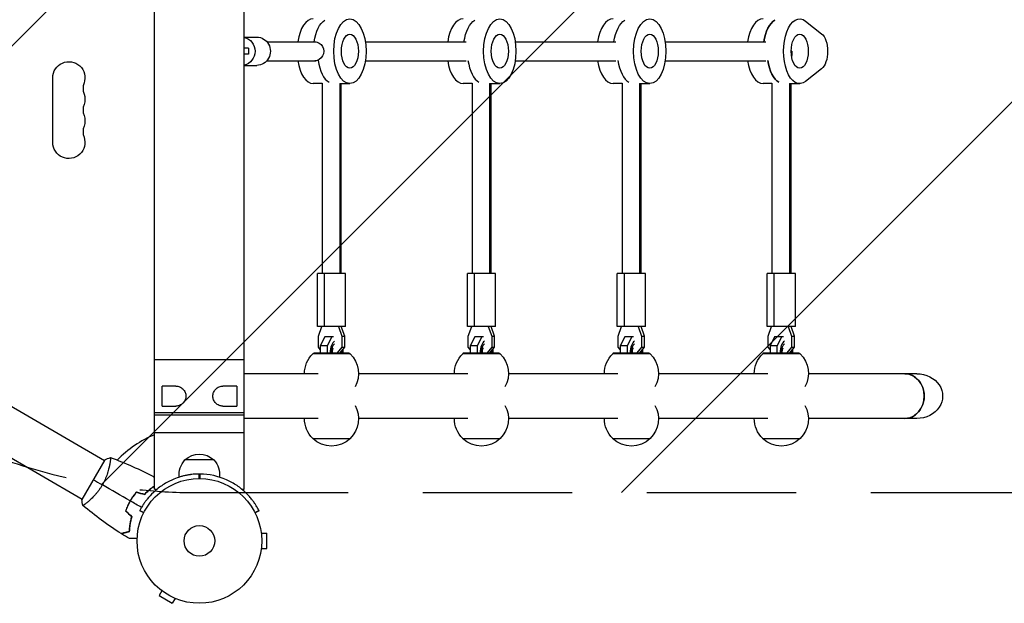
# Model space of a CAD drawing. Units: millimetres. Extents: x -1551 to 8058, y -2092 to 2092.
# Drawn here: x 784 to 1621, y -594 to -98 of the extents above; entities that cross this region are included whole.
import ezdxf

# ---------------------------------------------------------------- set-up
doc = ezdxf.new("R2010")
doc.units = ezdxf.units.MM
doc.header["$LTSCALE"] = 20
doc.linetypes.add('HIDDEN', pattern=[9.525, 6.35, -3.175])
for name, color, linetype in [('2d', 230, 'Continuous'), ('AS-Free_Space', 31, 'HIDDEN'), ('AS-Free_Space_Hatch', 31, 'Continuous')]:
    doc.layers.add(name, color=color, linetype=linetype)

msp = doc.modelspace()

# ---------------------------------------------------------------- hatches: boundary and pattern name
at = {"layer": 'AS-Free_Space_Hatch'}
h = msp.add_hatch(dxfattribs=at)
h.set_pattern_fill('ANSI31', color=256, scale=100, angle=180, style=0)
edge = h.paths.add_edge_path()
edge.add_line((936.59, -500), (6058.21, -500))
edge.add_arc((6058.21, 0), 500, 270, 450)
edge.add_line((6058.21, 500), (936.59, 500))
edge.add_arc((936.59, 0), 500, 90, 270)

# ---------------------------------------------------------------- linework, layer by layer
at = {"layer": '2d'}
for p, q in [((898.99, -497), (898.99, -38.05)), ((975.09, -497), (975.09, -45.36)), ((1452.52, -99.4), (1466.17, -110.1)), ((975.09, -113), (985.91, -113)), ((994.47, -117), (1036.29, -117)), ((1078.15, -117), (1163.75, -117)), ((1205.65, -117), (1291.25, -117)), ((1333.15, -117), (1418.75, -117)), ((978.83, -122.5), (975.09, -122.5)), ((978.83, -122.5), (978.83, -127.5)), ((1440.89, -125), (1440.25, -125)), ((978.83, -127.5), (975.09, -127.5)), ((994.47, -133), (1036.29, -133)), ((1078.15, -133), (1163.75, -133)), ((1205.65, -133), (1291.25, -133)), ((1333.15, -133), (1418.75, -133)), ((975.09, -137), (985.91, -137)), ((1466.17, -139.9), (1452.52, -150.6)), ((812.39, -202.5), (812.39, -147.5)), ((1041.41, -152.5), (1033.82, -152.5)), ((1041.41, -152.21), (1041.41, -313.75)), ((1056.34, -152.5), (1065, -152.5)), ((1056.34, -152.5), (1056.34, -313.75)), ((1057.41, -152.5), (1057.41, -313.75)), ((1168.91, -152.5), (1161.32, -152.5)), ((1168.91, -152.21), (1168.91, -313.75)), ((1183.84, -152.5), (1192.5, -152.5)), ((1183.84, -152.5), (1183.84, -313.75)), ((1184.91, -152.5), (1184.91, -313.75)), ((1296.41, -152.5), (1288.82, -152.5)), ((1296.41, -152.21), (1296.41, -313.75)), ((1311.34, -152.5), (1320, -152.5)), ((1311.34, -152.5), (1311.34, -313.75)), ((1312.41, -152.5), (1312.41, -313.75)), ((1423.91, -152.5), (1416.32, -152.5)), ((1423.91, -152.21), (1423.91, -313.75)), ((1438.84, -152.5), (1447.5, -152.5)), ((1438.84, -152.5), (1438.84, -313.75)), ((1439.91, -152.5), (1439.91, -313.75)), ((489.24, -260.53), (856.47, -472.55)), ((470.24, -293.44), (837.47, -505.45)), ((1061.41, -313.75), (1037.41, -313.75)), ((1037.41, -358.75), (1037.41, -313.75)), ((1043.41, -358.75), (1043.41, -313.75)), ((1061.41, -358.75), (1061.41, -313.75)), ((1188.91, -313.75), (1164.91, -313.75)), ((1164.91, -358.75), (1164.91, -313.75)), ((1170.91, -358.75), (1170.91, -313.75)), ((1188.91, -358.75), (1188.91, -313.75)), ((1316.41, -313.75), (1292.41, -313.75)), ((1292.41, -358.75), (1292.41, -313.75)), ((1298.41, -358.75), (1298.41, -313.75)), ((1316.41, -358.75), (1316.41, -313.75)), ((1443.91, -313.75), (1419.91, -313.75)), ((1419.91, -358.75), (1419.91, -313.75)), ((1425.91, -358.75), (1425.91, -313.75)), ((1443.91, -358.75), (1443.91, -313.75)), ((1061.41, -358.75), (1037.41, -358.75)), ((1038.2, -366.99), (1041.1, -358.75)), ((1055.22, -358.75), (1058.12, -366.99)), ((1060.62, -366.99), (1057.72, -358.75)), ((1188.91, -358.75), (1164.91, -358.75)), ((1165.7, -366.99), (1168.6, -358.75)), ((1182.72, -358.75), (1185.62, -366.99)), ((1188.12, -366.99), (1185.22, -358.75)), ((1316.41, -358.75), (1292.41, -358.75)), ((1293.2, -366.99), (1296.1, -358.75)), ((1310.22, -358.75), (1313.12, -366.99)), ((1315.62, -366.99), (1312.72, -358.75)), ((1443.91, -358.75), (1419.91, -358.75)), ((1420.7, -366.99), (1423.6, -358.75)), ((1437.72, -358.75), (1440.62, -366.99)), ((1443.12, -366.99), (1440.22, -358.75)), ((1038.2, -376.51), (1038.2, -366.99)), ((1043.69, -367.63), (1039.88, -375.25)), ((1051.19, -367.63), (1043.69, -367.63)), ((1045.94, -375.25), (1049.75, -367.63)), ((1058.12, -366.99), (1060.62, -366.99)), ((1058.12, -366.99), (1058.12, -376.51)), ((1060.62, -376.51), (1060.62, -366.99)), ((1165.7, -376.51), (1165.7, -366.99)), ((1171.19, -367.63), (1167.38, -375.25)), ((1178.69, -367.63), (1171.19, -367.63)), ((1173.44, -375.25), (1177.25, -367.63)), ((1185.62, -366.99), (1188.12, -366.99)), ((1185.62, -366.99), (1185.62, -376.51)), ((1188.12, -376.51), (1188.12, -366.99)), ((1293.2, -376.51), (1293.2, -366.99)), ((1298.69, -367.63), (1294.88, -375.25)), ((1306.19, -367.63), (1298.69, -367.63)), ((1300.94, -375.25), (1304.75, -367.63)), ((1313.12, -366.99), (1315.62, -366.99)), ((1313.12, -366.99), (1313.12, -376.51)), ((1315.62, -376.51), (1315.62, -366.99)), ((1420.7, -376.51), (1420.7, -366.99)), ((1426.19, -367.63), (1422.38, -375.25)), ((1433.69, -367.63), (1426.19, -367.63)), ((1428.44, -375.25), (1432.25, -367.63)), ((1440.62, -366.99), (1443.12, -366.99)), ((1440.62, -366.99), (1440.62, -376.51)), ((1443.12, -376.51), (1443.12, -366.99)), ((1039.88, -378.45), (1038.2, -376.51)), ((1045.94, -375.25), (1039.88, -375.25)), ((1039.88, -375.25), (1039.88, -381.1)), ((1045.94, -381.1), (1045.94, -375.25)), ((1058.12, -376.51), (1054.15, -381.1)), ((1056.65, -381.1), (1060.62, -376.51)), ((1058.12, -376.51), (1060.62, -376.51)), ((1167.38, -378.45), (1165.7, -376.51)), ((1173.44, -375.25), (1167.38, -375.25)), ((1167.38, -375.25), (1167.38, -381.1)), ((1173.44, -381.1), (1173.44, -375.25)), ((1185.62, -376.51), (1181.65, -381.1)), ((1184.15, -381.1), (1188.12, -376.51)), ((1185.62, -376.51), (1188.12, -376.51)), ((1294.88, -378.45), (1293.2, -376.51)), ((1300.94, -375.25), (1294.88, -375.25)), ((1294.88, -375.25), (1294.88, -381.1)), ((1300.94, -381.1), (1300.94, -375.25)), ((1313.12, -376.51), (1309.15, -381.1)), ((1311.65, -381.1), (1315.62, -376.51)), ((1313.12, -376.51), (1315.62, -376.51)), ((1422.38, -378.45), (1420.7, -376.51)), ((1428.44, -375.25), (1422.38, -375.25)), ((1422.38, -375.25), (1422.38, -381.1)), ((1428.44, -381.1), (1428.44, -375.25)), ((1440.62, -376.51), (1436.65, -381.1)), ((1439.15, -381.1), (1443.12, -376.51)), ((1440.62, -376.51), (1443.12, -376.51)), ((1065.26, -382.1), (1033.56, -382.1)), ((1034.66, -381.1), (1033.66, -382.1)), ((1034.66, -381.1), (1064.16, -381.1)), ((1058.94, -378.45), (1058.94, -381.1)), ((1064.16, -381.1), (1065.16, -382.1)), ((1192.76, -382.1), (1161.06, -382.1)), ((1162.16, -381.1), (1161.16, -382.1)), ((1162.16, -381.1), (1191.66, -381.1)), ((1186.44, -378.45), (1186.44, -381.1)), ((1191.66, -381.1), (1192.66, -382.1)), ((1320.26, -382.1), (1288.56, -382.1)), ((1289.66, -381.1), (1288.66, -382.1)), ((1289.66, -381.1), (1319.16, -381.1)), ((1313.94, -378.45), (1313.94, -381.1)), ((1319.16, -381.1), (1320.16, -382.1)), ((1447.76, -382.1), (1416.06, -382.1)), ((1417.16, -381.1), (1416.16, -382.1)), ((1417.16, -381.1), (1446.66, -381.1)), ((1441.44, -378.45), (1441.44, -381.1)), ((1446.66, -381.1), (1447.66, -382.1)), ((898.99, -387), (975.09, -387)), ((1037.91, -399), (975.09, -399)), ((1165.41, -399), (1072.41, -399)), ((1292.91, -399), (1199.91, -399)), ((1420.41, -399), (1327.41, -399)), ((1547.1, -399), (1454.91, -399)), ((905.31, -426.5), (905.31, -409.5)), ((917.04, -409.5), (905.31, -409.5)), ((968.77, -409.5), (957.04, -409.5)), ((968.77, -409.5), (968.77, -426.5)), ((905.31, -426.5), (917.04, -426.5)), ((957.04, -426.5), (968.77, -426.5)), ((898.99, -432), (975.09, -432)), ((898.99, -434), (975.09, -434)), ((1037.91, -437), (975.09, -437)), ((1165.41, -437), (1072.41, -437)), ((1292.91, -437), (1199.91, -437)), ((1420.41, -437), (1327.41, -437)), ((1547.1, -437), (1454.91, -437)), ((898.99, -449), (975.09, -449)), ((1033.41, -453.9), (1065.41, -453.9)), ((1160.91, -453.9), (1192.91, -453.9)), ((1288.41, -453.9), (1320.41, -453.9)), ((1415.91, -453.9), (1447.91, -453.9)), ((856.72, -472.11), (837.22, -505.89)), ((860.97, -475.14), (860.97, -475.14)), ((949.39, -472.2), (924.69, -472.2)), ((937.04, -484.19), (937.05, -484.19)), ((898.99, -497), (901.11, -497)), ((972.99, -497), (975.09, -497)), ((841.97, -508.05), (841.97, -508.05)), ((879.32, -505.37), (879.15, -505.27)), ((886.44, -515.2), (886.35, -515.38)), ((889.73, -517.1), (886.35, -515.38)), ((987.75, -515.38), (984.35, -517.11)), ((987.75, -515.38), (987.66, -515.2)), ((989.43, -533), (989.44, -533)), ((989.44, -533.05), (989.44, -533)), ((989.64, -534.5), (994.44, -534.5)), ((994.44, -547.5), (994.44, -534.5)), ((989.43, -549), (989.44, -549)), ((989.44, -549), (989.44, -548.95)), ((989.64, -547.5), (994.44, -547.5)), ((905.11, -583.3), (902.71, -587.46)), ((903.92, -582.37), (903.91, -582.38)), ((903.91, -582.38), (903.95, -582.4)), ((902.71, -587.46), (913.97, -593.96)), ((916.37, -589.8), (913.97, -593.96)), ((917.73, -590.36), (917.77, -590.38)), ((917.77, -590.37), (917.77, -590.38))]:
    msp.add_line(p, q, dxfattribs=at)
for radius in [53, 13]:
    msp.add_circle((937.04, -541), radius, dxfattribs=at)
at = {"layer": '2d', "extrusion": (0, 0, -1)}
for centre, radius, start, end in [((-826.04, -147.5), 13.65, 0, 199.10989), ((-826.04, -165.83), 13.65, 160.89011, 199.10989), ((-826.04, -184.17), 13.65, 160.89011, 199.10989), ((-826.04, -202.5), 13.65, 160.89011, 0), ((-1049.41, -398.77), 23, 359.41871, 46.43869), ((-1049.41, -398.77), 23, 133.56131, 209.68122), ((-1176.91, -398.77), 23, 359.41871, 46.43869), ((-1176.91, -398.77), 23, 133.56131, 209.68122), ((-1304.41, -398.77), 23, 359.41871, 46.43869), ((-1304.41, -398.77), 23, 133.56131, 209.68122), ((-1431.91, -398.77), 23, 359.41871, 46.43869), ((-1431.91, -398.77), 23, 133.56131, 209.68122), ((-1049.41, -437.23), 23, 150.31878, 226.43869), ((-1176.91, -437.23), 23, 150.31878, 226.43869), ((-1304.41, -437.23), 23, 150.31878, 226.43869), ((-1431.91, -437.23), 23, 150.31878, 226.43869), ((-1049.41, -437.23), 23, 313.56131, 0.58129), ((-1176.91, -437.23), 23, 313.56131, 0.58129), ((-1304.41, -437.23), 23, 313.56131, 0.58129), ((-1431.91, -437.23), 23, 313.56131, 0.58129), ((-1049.41, -437.38), 23, 225.92079, 314.07921), ((-1176.91, -437.38), 23, 225.92079, 314.07921), ((-1304.41, -437.38), 23, 225.92079, 314.07921), ((-1431.91, -437.38), 23, 225.92079, 314.07921), ((-937.04, -484.69), 17.5, 45.53899, 134.46101), ((-938.17, -484.6), 18.32, 353.06381, 42.61483), ((-935.91, -484.6), 18.32, 137.38517, 186.9232)]:
    msp.add_arc(centre, radius, start, end, dxfattribs=at)
at = {"layer": '2d'}
for centre, radius, start, end in [((852.5, -156.67), 14.35, 160.89011, 199.10989), ((852.5, -175), 14.35, 160.89011, 199.10989), ((852.5, -193.33), 14.35, 160.89011, 199.10989), ((937.04, -541), 98, 112.8466, 135.51225), ((937.04, -540.99), 56.8, 90, 90.37179), ((937.05, -540.99), 56.8, 89.62821, 90)]:
    msp.add_arc(centre, radius, start, end, dxfattribs=at)
for centre, major_axis, ratio, start_param, end_param in [((1033.82, -125), (0, 27.5), 0.5, 0, 1.275619), ((1161.32, -125), (0, 27.5), 0.5, 0, 1.275619), ((1288.82, -125), (0, 27.5), 0.5, 0, 1.275619), ((1416.32, -125), (0, 27.5), 0.5, 0, 1.275619), ((1430.18, -125), (0, 27.5), 0.5, 0.285536, 1.275619), ((1033.82, -125), (0, 27.5), 0.5, 1.865973, 3.141593), ((1051.14, -125), (0, 27.5), 0.5, 1.856844, 2.856057), ((1161.32, -125), (0, 27.5), 0.5, 1.865973, 3.141593), ((1178.64, -125), (0, 27.5), 0.5, 1.856332, 2.856057), ((1178.64, -125), (0, 27.5), 0.5, 1.856332, 2.856057), ((1288.82, -125), (0, 27.5), 0.5, 1.865973, 3.141593), ((1306.14, -125), (0, 27.5), 0.5, 1.856332, 2.856057), ((1306.14, -125), (0, 27.5), 0.5, 1.856332, 2.856057), ((1416.32, -125), (0, 27.5), 0.5, 1.865973, 3.141593), ((1433.64, -125), (0, 27.5), 0.5, 1.856332, 2.856057), ((1053.31, -381.1), (0, 10), 0.5, 0.252679, 1.570796), ((1053.31, -381.1), (0, 8), 0.5, 0.317822, 1.570796), ((1180.81, -381.1), (0, 10), 0.5, 0.252679, 1.570796), ((1180.81, -381.1), (0, 8), 0.5, 0.317822, 1.570796), ((1308.31, -381.1), (0, 10), 0.5, 0.252677, 1.570796), ((1308.31, -381.1), (0, 8), 0.5, 0.317819, 1.570796), ((1435.81, -381.1), (0, 10), 0.5, 0.252677, 1.570796), ((1435.81, -381.1), (0, 8), 0.5, 0.317819, 1.570796), ((1053.31, -381.1), (0, 8), 0.5, -1.570796, -1.477865), ((1053.31, -381.1), (0, 10), 0.5, 4.712389, 4.895463), ((1180.81, -381.1), (0, 8), 0.5, -1.570796, -1.477865), ((1180.81, -381.1), (0, 10), 0.5, 4.712389, 4.895463), ((1308.31, -381.1), (0, 8), 0.5, -1.570796, -1.477867), ((1308.31, -381.1), (0, 10), 0.5, -1.570796, -1.387724), ((1435.81, -381.1), (0, 8), 0.5, -1.570796, -1.477867), ((1435.81, -381.1), (0, 10), 0.5, -1.570796, -1.387724), ((1536.91, -418), (0, 19), 0.866025, 3.141593, 6.283185)]:
    msp.add_ellipse(centre, major_axis=major_axis, ratio=ratio, start_param=start_param, end_param=end_param, dxfattribs=at)
at = {"layer": '2d', "extrusion": (0, 0, -1)}
for centre, major_axis, ratio, start_param, end_param in [((1047.68, -125), (0, 27.5), 0.5, -1.275619, -0.285536), ((1065, -125), (0, 27.5), 0.5, 3.141593, 9.424778), ((1175.18, -125), (0, 27.5), 0.5, -1.275619, -0.285536), ((1175.18, -125), (0, 27.5), 0.5, -1.275619, -0.285536), ((1192.5, -125), (0, 27.5), 0.5, 3.141593, 9.424778), ((1302.68, -125), (0, 27.5), 0.5, -1.275619, -0.285536), ((1302.68, -125), (0, 27.5), 0.5, -1.275619, -0.285536), ((1320, -125), (0, 27.5), 0.5, 3.141593, 9.424778), ((1430.18, -125), (0, 27.5), 0.5, -1.275619, -0.285536), ((1447.5, -125), (0, 27.5), 0.5, 2.767875, 6.656903), ((972.89, -125), (0, 12), 0.957203, 0.192959, 2.948634), ((985.91, -125), (0, 12), 0.957203, 0, 3.141593), ((1035.09, -125), (0, 8), 0.957203, 0, 3.141593), ((1065, -125), (0, 14.5), 0.5, 3.141593, 9.424778), ((1192.5, -125), (0, 14.5), 0.5, 3.141593, 9.424778), ((1320, -125), (0, 14.5), 0.5, 3.141593, 9.424778), ((1447.5, -125), (0, 14.5), 0.5, 3.141593, 9.424778), ((1463.25, -125), (0, 16), 0.5, 0.373718, 2.767875), ((1433.64, -125), (0, 14.5), 0.5, 1.570796, 1.869855), ((1433.64, -125), (0, 14.5), 0.5, 1.570796, 1.869855), ((1433.64, -125), (0, 27.5), 0.5, 3.427128, 4.426853), ((1536.91, -418), (0, 19), 0.866025, 0, 3.141593), ((1547.1, -418), (-21.94, 0), 0.866025, 1.570796, 4.712389)]:
    msp.add_ellipse(centre, major_axis=major_axis, ratio=ratio, start_param=start_param, end_param=end_param, dxfattribs=at)
at = {"layer": '2d'}
for points, knots in [([(1050.8, -377.13), (1050.79, -377.15), (1050.75, -377.2), (1050.64, -377.39), (1050.56, -377.53), (1050.4, -377.93), (1050.31, -378.18), (1050.15, -378.8), (1050.07, -379.16), (1049.96, -379.97), (1049.92, -380.42), (1049.91, -380.95), (1049.91, -381.03), (1049.91, -381.1)], [5.274211, 5.274211, 5.274211, 5.274211, 5.416358, 5.416358, 5.591603, 5.591603, 5.787957, 5.787957, 6.007441, 6.007441, 6.244762, 6.244762, 6.283185, 6.283185, 6.283185, 6.283185]), ([(1178.3, -377.13), (1178.29, -377.15), (1178.25, -377.2), (1178.14, -377.39), (1178.06, -377.53), (1177.9, -377.93), (1177.81, -378.18), (1177.65, -378.8), (1177.57, -379.16), (1177.46, -379.97), (1177.42, -380.42), (1177.41, -380.95), (1177.41, -381.03), (1177.41, -381.1)], [5.274211, 5.274211, 5.274211, 5.274211, 5.416358, 5.416358, 5.591603, 5.591603, 5.787957, 5.787957, 6.007441, 6.007441, 6.244762, 6.244762, 6.283185, 6.283185, 6.283185, 6.283185]), ([(1305.8, -377.13), (1305.79, -377.15), (1305.75, -377.2), (1305.64, -377.39), (1305.56, -377.53), (1305.4, -377.93), (1305.31, -378.18), (1305.15, -378.8), (1305.07, -379.16), (1304.96, -379.97), (1304.92, -380.42), (1304.91, -380.95), (1304.91, -381.03), (1304.91, -381.1)], [5.274208, 5.274208, 5.274208, 5.274208, 5.416358, 5.416358, 5.591603, 5.591603, 5.787957, 5.787957, 6.007441, 6.007441, 6.244762, 6.244762, 6.283185, 6.283185, 6.283185, 6.283185]), ([(1433.3, -377.13), (1433.29, -377.15), (1433.25, -377.2), (1433.14, -377.39), (1433.06, -377.53), (1432.9, -377.93), (1432.81, -378.18), (1432.65, -378.8), (1432.57, -379.16), (1432.46, -379.97), (1432.42, -380.42), (1432.41, -380.95), (1432.41, -381.03), (1432.41, -381.1)], [5.274208, 5.274208, 5.274208, 5.274208, 5.416358, 5.416358, 5.591603, 5.591603, 5.787957, 5.787957, 6.007441, 6.007441, 6.244762, 6.244762, 6.283185, 6.283185, 6.283185, 6.283185]), ([(917.04, -409.5), (917.55, -409.5), (918.09, -409.55), (919.18, -409.75), (919.73, -409.92), (920.8, -410.36), (921.32, -410.63), (922.3, -411.3), (922.75, -411.68), (923.51, -412.46), (923.84, -412.88), (924.44, -413.78), (924.7, -414.28), (925.12, -415.3), (925.28, -415.84), (925.49, -416.93), (925.54, -417.47), (925.54, -418), (925.54, -418.53), (925.49, -419.07), (925.28, -420.16), (925.12, -420.7), (924.7, -421.72), (924.44, -422.22), (923.84, -423.12), (923.51, -423.54), (922.75, -424.32), (922.3, -424.7), (921.32, -425.37), (920.8, -425.64), (919.73, -426.08), (919.18, -426.25), (918.09, -426.45), (917.55, -426.5), (917.04, -426.5)], [-13.538372, -13.538372, -13.538372, -13.538372, -11.739119, -11.739119, -9.939867, -9.939867, -8.140614, -8.140614, -6.341362, -6.341362, -4.756021, -4.756021, -3.170681, -3.170681, -1.58534, -1.58534, 0, 0, 0, 1.58534, 1.58534, 3.170681, 3.170681, 4.756021, 4.756021, 6.341362, 6.341362, 8.140614, 8.140614, 9.939867, 9.939867, 11.739119, 11.739119, 13.538372, 13.538372, 13.538372, 13.538372]), ([(957.04, -426.5), (956.53, -426.5), (955.99, -426.45), (954.9, -426.25), (954.35, -426.08), (953.28, -425.64), (952.76, -425.37), (951.78, -424.7), (951.33, -424.32), (950.57, -423.54), (950.24, -423.12), (949.64, -422.22), (949.38, -421.72), (948.96, -420.7), (948.8, -420.16), (948.59, -419.07), (948.54, -418.53), (948.54, -418), (948.54, -417.47), (948.59, -416.93), (948.8, -415.84), (948.96, -415.3), (949.38, -414.28), (949.64, -413.78), (950.24, -412.88), (950.57, -412.46), (951.33, -411.68), (951.78, -411.3), (952.76, -410.63), (953.28, -410.36), (954.35, -409.92), (954.9, -409.75), (955.99, -409.55), (956.53, -409.5), (957.04, -409.5)], [-13.538372, -13.538372, -13.538372, -13.538372, -11.739119, -11.739119, -9.939867, -9.939867, -8.140614, -8.140614, -6.341362, -6.341362, -4.756021, -4.756021, -3.170681, -3.170681, -1.58534, -1.58534, 0, 0, 0, 1.58534, 1.58534, 3.170681, 3.170681, 4.756021, 4.756021, 6.341362, 6.341362, 8.140614, 8.140614, 9.939867, 9.939867, 11.739119, 11.739119, 13.538372, 13.538372, 13.538372, 13.538372]), ([(861.32, -470.15), (861.32, -470.15), (861.32, -470.15), (861.32, -470.15), (861.34, -470.16), (861.39, -470.17), (861.41, -470.19), (861.43, -470.25), (861.44, -470.29), (861.48, -470.54), (861.48, -470.93), (861.42, -471.75), (861.4, -472.06), (861.32, -472.78), (861.27, -473.17), (861.09, -474.45), (860.92, -475.44), (860.65, -476.83), (860.59, -477.12), (860.46, -477.71), (860.4, -478), (860.19, -478.91), (860.04, -479.54), (859.69, -480.84), (859.51, -481.52), (859.19, -482.56), (859.08, -482.91), (858.85, -483.62), (858.73, -483.99), (858.11, -485.8), (857.53, -487.29), (856.51, -489.57), (856.15, -490.34), (855.37, -491.86), (854.97, -492.62), (854.53, -493.36)], [0.12220864, 0.12220864, 0.12220864, 0.12220864, 0.12268837, 0.12268837, 0.12524335, 0.12524335, 0.12652085, 0.12652085, 0.12779834, 0.12779834, 0.13290832, 0.13290832, 0.13546331, 0.13546331, 0.1380183, 0.1380183, 0.14312827, 0.14312827, 0.14440577, 0.14440577, 0.14568326, 0.14568326, 0.14823825, 0.14823825, 0.15079324, 0.15079324, 0.15207073, 0.15207073, 0.15334823, 0.15334823, 0.15845821, 0.15845821, 0.16101319, 0.16101319, 0.16356818, 0.16356818, 0.16356818, 0.16356818]), ([(936.68, -484.19), (934.11, -484.21), (932.06, -484.39), (930.33, -484.59), (930.14, -484.61), (929.95, -484.64), (929.92, -484.64), (929.88, -484.64), (929.85, -484.65), (929.76, -484.66), (929.7, -484.67), (929.52, -484.69), (929.4, -484.71), (928.8, -484.79), (928.32, -484.86), (926.89, -485.1), (925.92, -485.28), (924.47, -485.6), (923.99, -485.71), (923.02, -485.95), (922.57, -486.07), (921.18, -486.44), (920.26, -486.72), (917.57, -487.6), (915.83, -488.27), (913.31, -489.38), (912.49, -489.77), (910.87, -490.57), (910.09, -490.98), (907.82, -492.26), (906.38, -493.15), (903.68, -494.99), (902.41, -495.94), (900.63, -497.39), (900.05, -497.88), (899.22, -498.61), (898.95, -498.86), (898.55, -499.23), (898.41, -499.35), (898.15, -499.6), (898.02, -499.72), (895.85, -501.78), (894.17, -503.67), (892.07, -506.28), (891.44, -507.12), (890.59, -508.31), (890.32, -508.69), (889.94, -509.25), (889.82, -509.44), (889.64, -509.71), (889.58, -509.8), (889.46, -509.98), (889.4, -510.07), (888.46, -511.52), (887.82, -512.64), (886.87, -514.34), (886.58, -514.92), (886.44, -515.2)], [0, 0, 0, 0, 0.0625, 0.0625, 0.070312, 0.070312, 0.071289, 0.071289, 0.072266, 0.072266, 0.074219, 0.074219, 0.078125, 0.078125, 0.09375, 0.09375, 0.125, 0.125, 0.140625, 0.140625, 0.15625, 0.15625, 0.1875, 0.1875, 0.25, 0.25, 0.28125, 0.28125, 0.3125, 0.3125, 0.375, 0.375, 0.4375, 0.4375, 0.46875, 0.46875, 0.484375, 0.484375, 0.492188, 0.492188, 0.5, 0.5, 0.625, 0.625, 0.6875, 0.6875, 0.71875, 0.71875, 0.734375, 0.734375, 0.742188, 0.742188, 0.75, 0.75, 0.875, 0.875, 1, 1, 1, 1]), ([(987.66, -515.2), (987.55, -514.98), (987.43, -514.76), (987.31, -514.52), (987.29, -514.49), (987.28, -514.46), (987.28, -514.46), (987.27, -514.45), (987.27, -514.45), (987.26, -514.43), (987.26, -514.42), (987.24, -514.4), (987.23, -514.38), (987.18, -514.28), (987.14, -514.2), (987, -513.93), (986.89, -513.74), (986.71, -513.41), (986.64, -513.29), (986.51, -513.06), (986.44, -512.94), (986.23, -512.56), (986.08, -512.3), (985.58, -511.46), (985.19, -510.83), (984.53, -509.81), (984.3, -509.45), (983.79, -508.71), (983.52, -508.32), (982.67, -507.13), (982.03, -506.29), (980.63, -504.54), (979.86, -503.63), (978.58, -502.23), (978.14, -501.76), (977.44, -501.05), (977.2, -500.81), (976.83, -500.45), (976.71, -500.33), (976.46, -500.08), (976.34, -499.97), (974.13, -497.87), (971.76, -495.9), (967.7, -493.14), (966.27, -492.25), (964, -490.98), (963.22, -490.57), (962.03, -489.97), (961.62, -489.78), (960.8, -489.39), (960.39, -489.2), (953.2, -486.03), (945.51, -484.24), (937.42, -484.19)], [0, 0, 0, 0, 0.0625, 0.0625, 0.070312, 0.070312, 0.071289, 0.071289, 0.072266, 0.072266, 0.074219, 0.074219, 0.078125, 0.078125, 0.09375, 0.09375, 0.125, 0.125, 0.140625, 0.140625, 0.15625, 0.15625, 0.1875, 0.1875, 0.25, 0.25, 0.28125, 0.28125, 0.3125, 0.3125, 0.375, 0.375, 0.4375, 0.4375, 0.46875, 0.46875, 0.484375, 0.484375, 0.492188, 0.492188, 0.5, 0.5, 0.625, 0.625, 0.6875, 0.6875, 0.71875, 0.71875, 0.734375, 0.734375, 0.75, 0.75, 1, 1, 1, 1]), ([(854.53, -493.36), (854.1, -494.11), (853.65, -494.84), (852.73, -496.26), (852.25, -496.96), (851.52, -497.96), (851.28, -498.3), (850.78, -498.95), (850.53, -499.28), (849.77, -500.22), (849.26, -500.83), (848.26, -501.98), (847.75, -502.54), (846.76, -503.6), (846.26, -504.11), (844.81, -505.54), (843.89, -506.38), (842.61, -507.5), (842.2, -507.85), (841.43, -508.49), (841.06, -508.79), (840.05, -509.58), (839.47, -510), (838.79, -510.46), (838.59, -510.58), (838.26, -510.77), (838.14, -510.84), (837.99, -510.89), (837.96, -510.9), (837.9, -510.9), (837.88, -510.9), (837.84, -510.86), (837.82, -510.85), (837.82, -510.85), (837.82, -510.85), (837.82, -510.85)], [0.16356818, 0.16356818, 0.16356818, 0.16356818, 0.1661247, 0.1661247, 0.16868122, 0.16868122, 0.16995948, 0.16995948, 0.17123774, 0.17123774, 0.17379425, 0.17379425, 0.17635077, 0.17635077, 0.17890729, 0.17890729, 0.18402032, 0.18402032, 0.18657684, 0.18657684, 0.18913336, 0.18913336, 0.19424639, 0.19424639, 0.19680291, 0.19680291, 0.19935943, 0.19935943, 0.20063769, 0.20063769, 0.20191595, 0.20191595, 0.20447247, 0.20447247, 0.20490292, 0.20490292, 0.20490292, 0.20490292]), ([(898.99, -488.46), (898.94, -488.28), (898.89, -488.11), (898.75, -487.56), (898.67, -487.26), (898.58, -486.94), (898.56, -486.86), (898.53, -486.74), (898.52, -486.71), (898.51, -486.67), (898.5, -486.66), (898.5, -486.64), (898.5, -486.63), (898.5, -486.62), (898.5, -486.62), (898.5, -486.62)], [0.00908474, 0.00908474, 0.00908474, 0.00908474, 0.01051997, 0.01051997, 0.01402663, 0.01402663, 0.01577996, 0.01577996, 0.01753329, 0.01753329, 0.02103995, 0.02103995, 0.02454661, 0.02454661, 0.02744921, 0.02744921, 0.02744921, 0.02744921]), ([(898.99, -487.69), (898.93, -487.48), (898.89, -487.3), (898.82, -487.06), (898.8, -486.98), (898.78, -486.89), (898.77, -486.87), (898.76, -486.84), (898.76, -486.83), (898.75, -486.8), (898.75, -486.78), (898.74, -486.76), (898.74, -486.76), (898.74, -486.75), (898.74, -486.75), (898.74, -486.75)], [0.01172617, 0.01172617, 0.01172617, 0.01172617, 0.0140252, 0.0140252, 0.01577835, 0.01577835, 0.01665493, 0.01665493, 0.0175315, 0.0175315, 0.02103781, 0.02103781, 0.02454411, 0.02454411, 0.0274484, 0.0274484, 0.0274484, 0.0274484]), ([(883.47, -499.43), (882.5, -500.57), (881.56, -501.76), (880.21, -503.65), (879.78, -504.29), (878.93, -505.62), (878.51, -506.3), (878.12, -506.98)], [0, 0, 0, 0, 0.004702909, 0.004702909, 0.007054363, 0.007054363, 0.009405818, 0.009405818, 0.009405818, 0.009405818]), ([(883.54, -499.66), (882.58, -500.78), (881.66, -501.95), (880.35, -503.81), (879.92, -504.44), (879.08, -505.74), (878.68, -506.41), (878.29, -507.08)], [0, 0, 0, 0, 0.004616902, 0.004616902, 0.006925353, 0.006925353, 0.009233803, 0.009233803, 0.009233803, 0.009233803]), ([(890.48, -501.31), (891.33, -500.4), (892.18, -499.55), (893.87, -497.99), (894.71, -497.26), (896.36, -495.92), (897.18, -495.3), (898.32, -494.49), (898.66, -494.25), (898.99, -494.03)], [0, 0, 0, 0, 0.00398181, 0.00398181, 0.00796362, 0.00796362, 0.01194542, 0.01194542, 0.01366157, 0.01366157, 0.01366157, 0.01366157]), ([(890.54, -501.54), (891.41, -500.6), (892.27, -499.74), (893.99, -498.15), (894.84, -497.41), (896.11, -496.39), (896.52, -496.06), (897.35, -495.43), (897.77, -495.13), (898.45, -494.64), (898.72, -494.46), (898.99, -494.27)], [0, 0, 0, 0, 0.00404294, 0.00404294, 0.00808588, 0.00808588, 0.01010735, 0.01010735, 0.01212882, 0.01212882, 0.01350823, 0.01350823, 0.01350823, 0.01350823]), ([(878.12, -506.98), (877.33, -508.35), (876.61, -509.73), (875.65, -511.84), (875.34, -512.55), (874.77, -513.98), (874.51, -514.69), (874.26, -515.39)], [0.009405818, 0.009405818, 0.009405818, 0.009405818, 0.01410835, 0.01410835, 0.016459616, 0.016459616, 0.018810883, 0.018810883, 0.018810883, 0.018810883]), ([(878.29, -507.08), (877.51, -508.42), (876.81, -509.78), (875.86, -511.85), (875.56, -512.55), (875, -513.95), (874.73, -514.65), (874.49, -515.34)], [0.009233803, 0.009233803, 0.009233803, 0.009233803, 0.013850802, 0.013850802, 0.016159301, 0.016159301, 0.0184678, 0.0184678, 0.0184678, 0.0184678]), ([(879.39, -520.52), (879.02, -521.71), (878.72, -522.87), (878.2, -525.12), (877.99, -526.21), (877.66, -528.31), (877.53, -529.33), (877.35, -531.28), (877.29, -532.2), (877.26, -533.05)], [0, 0, 0, 0, 0.00398181, 0.00398181, 0.00796362, 0.00796362, 0.01194542, 0.01194542, 0.01592723, 0.01592723, 0.01592723, 0.01592723]), ([(879.61, -520.46), (879.24, -521.68), (878.93, -522.86), (878.4, -525.14), (878.19, -526.25), (877.94, -527.86), (877.86, -528.38), (877.73, -529.42), (877.68, -529.93), (877.54, -531.41), (877.48, -532.34), (877.45, -533.2)], [0, 0, 0, 0, 0.00404294, 0.00404294, 0.00808588, 0.00808588, 0.01010735, 0.01010735, 0.01212882, 0.01212882, 0.01617176, 0.01617176, 0.01617176, 0.01617176]), ([(879.61, -520.46), (879.24, -521.68), (878.93, -522.86), (878.4, -525.14), (878.19, -526.25), (877.94, -527.86), (877.86, -528.38), (877.73, -529.42), (877.68, -529.93), (877.54, -531.41), (877.48, -532.34), (877.45, -533.2)], [0, 0, 0, 0, 0.00404294, 0.00404294, 0.00808588, 0.00808588, 0.01010735, 0.01010735, 0.01212882, 0.01212882, 0.01617176, 0.01617176, 0.01617176, 0.01617176]), ([(877.26, -533.05), (876.5, -533.25), (875.8, -533.44), (874.51, -533.78), (873.92, -533.94), (873.12, -534.15), (872.87, -534.22), (872.41, -534.34), (872.2, -534.4), (871.62, -534.56), (871.31, -534.64), (871, -534.72), (870.91, -534.75), (870.79, -534.78), (870.76, -534.79), (870.73, -534.8), (870.71, -534.8), (870.69, -534.81), (870.68, -534.81), (870.68, -534.81), (870.67, -534.81), (870.67, -534.81)], [0, 0, 0, 0, 0.00350666, 0.00350666, 0.00701332, 0.00701332, 0.00876665, 0.00876665, 0.01051997, 0.01051997, 0.01402663, 0.01402663, 0.01577996, 0.01577996, 0.01753329, 0.01753329, 0.02103995, 0.02103995, 0.02454661, 0.02454661, 0.02744921, 0.02744921, 0.02744921, 0.02744921]), ([(877.45, -533.2), (876.7, -533.4), (876, -533.59), (874.71, -533.94), (874.12, -534.09), (873.33, -534.3), (873.08, -534.37), (872.62, -534.5), (872.41, -534.55), (871.83, -534.71), (871.53, -534.79), (871.22, -534.87), (871.14, -534.89), (871.05, -534.92), (871.03, -534.92), (870.99, -534.93), (870.98, -534.93), (870.95, -534.94), (870.94, -534.95), (870.92, -534.95), (870.91, -534.95), (870.91, -534.95), (870.9, -534.95), (870.9, -534.95)], [0, 0, 0, 0, 0.0035063, 0.0035063, 0.0070126, 0.0070126, 0.00876575, 0.00876575, 0.0105189, 0.0105189, 0.0140252, 0.0140252, 0.01577835, 0.01577835, 0.01665493, 0.01665493, 0.0175315, 0.0175315, 0.02103781, 0.02103781, 0.02454411, 0.02454411, 0.0274484, 0.0274484, 0.0274484, 0.0274484]), ([(884.08, -539.07), (883.88, -539.07), (883.68, -539.07), (882.64, -539.07), (881.85, -539.07), (880.77, -539.07), (880.43, -539.07), (879.8, -539.07), (879.51, -539.07), (878.98, -539.07), (878.75, -539.07), (878.34, -539.07), (878.17, -539.07), (877.91, -539.07), (877.82, -539.07), (877.74, -539.07), (877.73, -539.07), (877.72, -539.07), (877.72, -539.07), (877.7, -539.07), (877.69, -539.07), (877.67, -539.07), (877.66, -539.07), (877.66, -539.07)], [0.00292232, 0.00292232, 0.00292232, 0.00292232, 0.00379004, 0.00379004, 0.00758008, 0.00758008, 0.0094751, 0.0094751, 0.01137012, 0.01137012, 0.01326514, 0.01326514, 0.01516016, 0.01516016, 0.01705518, 0.01705518, 0.01800269, 0.01800269, 0.0189502, 0.0189502, 0.02274024, 0.02274024, 0.02935902, 0.02935902, 0.02935902, 0.02935902])]:
    msp.add_open_spline(points, degree=3, knots=knots, dxfattribs=at)
for points, degree in [([(856.72, -472.11), (858.24, -471.35), (859.83, -470.68), (861.32, -470.15)], 3), ([(861.32, -470.15), (861.32, -470.15), (861.33, -470.15), (861.33, -470.15)], 3), ([(861.38, -470.17), (874.1, -474.79), (886.53, -480.3), (898.5, -486.62)], 3), ([(936.68, -484.19), (936.68, -485.46), (936.69, -486.73), (936.7, -488)], 3), ([(937.42, -484.19), (937.4, -488)], 1), ([(846.97, -489), (849.17, -490.27), (851.71, -491.74), (854.53, -493.36)], 3), ([(878.12, -506.98), (870.19, -502.41), (862.32, -497.86), (854.53, -493.36)], 3), ([(898.74, -486.75), (898.82, -486.79), (898.91, -486.84), (898.99, -486.88)], 3), ([(883.47, -499.43), (885.81, -500.06), (888.14, -500.69), (890.48, -501.31)], 3), ([(883.54, -499.66), (885.87, -500.28), (888.21, -500.91), (890.54, -501.54)], 3), ([(837.82, -510.85), (837.53, -509.29), (837.32, -507.58), (837.22, -505.89)], 3), ([(887.85, -512.6), (884.65, -510.76), (881.47, -508.92), (878.29, -507.08)], 3), ([(870.67, -534.81), (859.22, -527.61), (848.23, -519.6), (837.87, -510.89)], 3), ([(870.67, -534.81), (859.22, -527.61), (848.23, -519.6), (837.87, -510.89)], 3), ([(874.26, -515.39), (875.97, -517.1), (877.68, -518.81), (879.39, -520.52)], 3), ([(874.49, -515.34), (876.2, -517.05), (877.9, -518.76), (879.61, -520.46)], 3), ([(886.44, -515.2), (889.82, -516.93)], 1), ([(984.26, -516.94), (987.66, -515.2)], 1), ([(870.67, -534.81), (870.67, -534.81), (870.67, -534.81), (870.67, -534.81)], 3), ([(877.66, -539.07), (875.39, -537.73), (873.14, -536.36), (870.9, -534.95)], 3)]:
    msp.add_open_spline(points, degree=degree, dxfattribs=at)
at = {"layer": 'AS-Free_Space', "flags": 128}
msp.add_lwpolyline([(936.59, -500), (6058.21, -500, 1), (6058.21, 500), (936.59, 500, 1), (936.59, -500)], format="xyb", close=True, dxfattribs=at)

doc.saveas('drawing.dxf')
